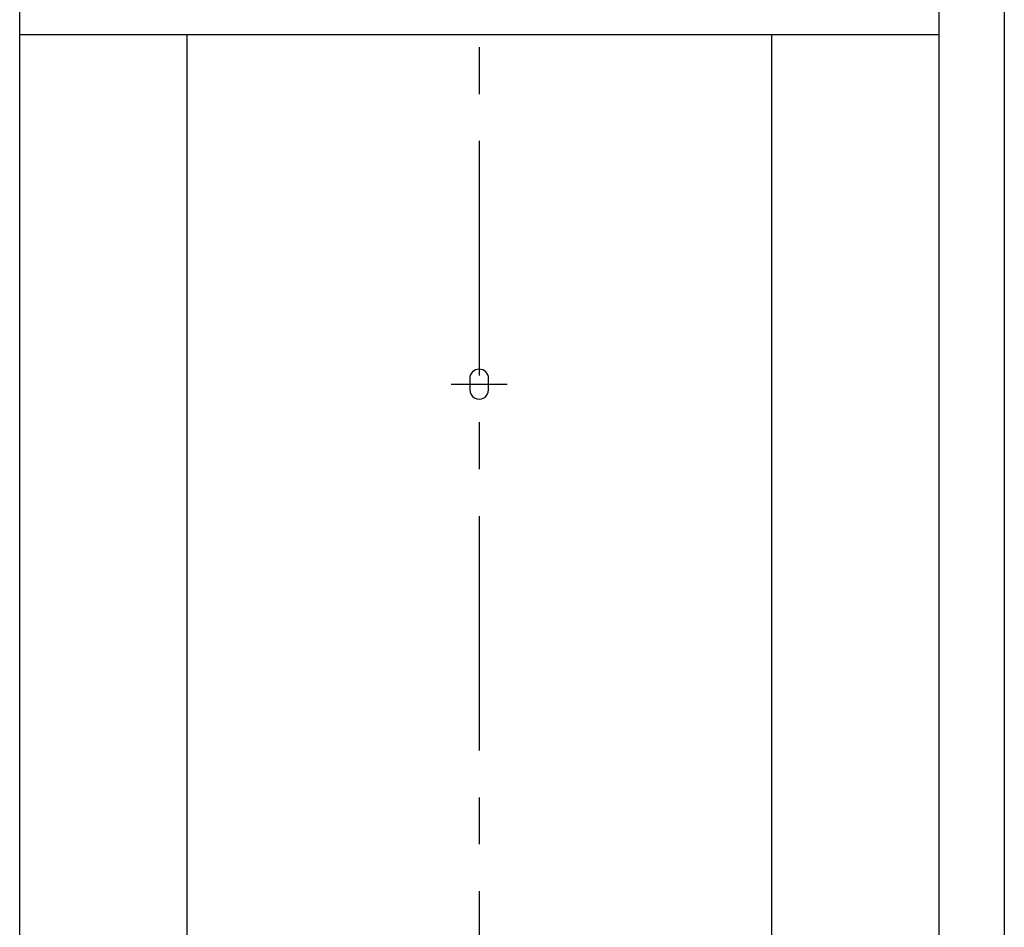
# Model space of a CAD drawing. Extents: x 9 to 411, y 12 to 289.
# Drawn here: x 62 to 115, y 103 to 151 of the extents above; entities that cross this region are included whole.
import ezdxf

# ---------------------------------------------------------------- set-up
doc = ezdxf.new("R2010")
doc.units = 0
doc.header["$MEASUREMENT"] = 0
doc.linetypes.add('CENTER2', pattern=[20, 12.5, -2.5, 2.5, -2.5])
for name, color, linetype in [('_0-1_', 7, 'CONTINUOUS'), ('_0-3_', 7, 'CONTINUOUS'), ('_0-4_', 7, 'CONTINUOUS')]:
    doc.layers.add(name, color=color, linetype=linetype)

msp = doc.modelspace()

# ---------------------------------------------------------------- linework, layer by layer
at = {"layer": '_0-1_', "color": 7, "linetype": 'CENTER2'}
for p, q in [((86.881, 204.518), (86.881, 26.69)), ((85.381, 131.55), (88.381, 131.55))]:
    msp.add_line(p, q, dxfattribs=at)
at = {"layer": '_0-3_', "color": 2, "linetype": 'Continuous'}
for p, q in [((86.381, 131.85), (86.381, 131.25)), ((87.381, 131.25), (87.381, 131.85))]:
    msp.add_line(p, q, dxfattribs=at)
for centre, start, end in [((86.881, 131.85), 0.0014, 179.9986), ((86.881, 131.25), 179.9986, 0.0014)]:
    msp.add_arc(centre, 0.5, start, end, dxfattribs=at)
at = {"layer": '_0-4_', "color": 6, "linetype": 'Continuous'}
for p, q in [((114.881, 196.69), (114.881, 26.69)), ((62.381, 30.19), (62.381, 193.19)), ((111.381, 193.19), (111.381, 30.19)), ((62.381, 150.19), (111.381, 150.19)), ((71.287, 150.19), (71.287, 30.19)), ((102.474, 150.19), (102.474, 30.19))]:
    msp.add_line(p, q, dxfattribs=at)

doc.saveas('drawing.dxf')
